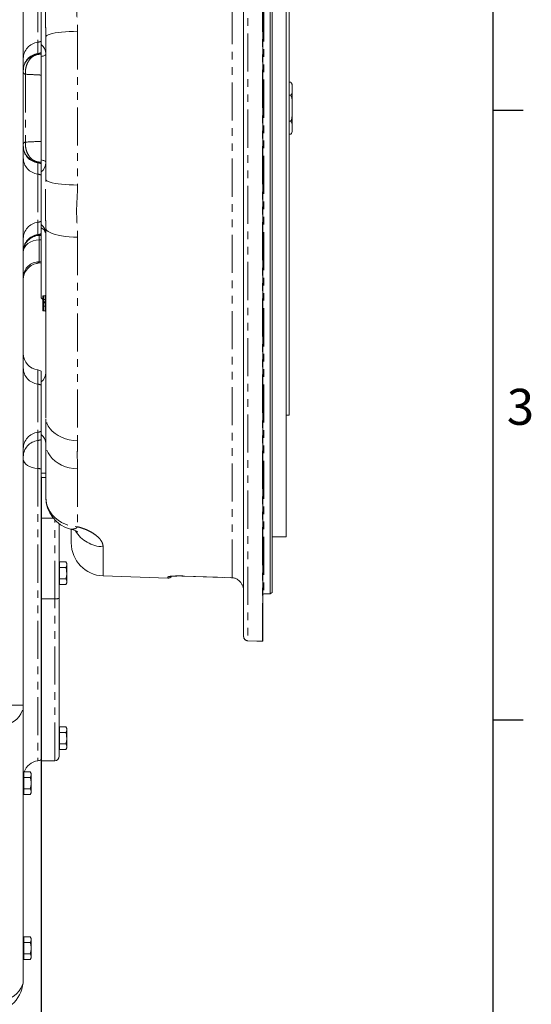
# Model space of a CAD drawing. Units: millimetres. Extents: x 11 to 1180, y 5 to 832.
# Drawn here: x 1094 to 1179, y 166 to 330 of the extents above; entities that cross this region are included whole.
import ezdxf

# ---------------------------------------------------------------- set-up
doc = ezdxf.new("R2010")
doc.units = ezdxf.units.MM
doc.linetypes.add('PHANTOM', pattern=[12.7, 6.35, -1.27, 1.27, -1.27, 1.27, -1.27])
doc.layers.add('SLD-0', color=7, linetype='Continuous')
doc.styles.add('SLDTEXTSTYLE0', font='TXT', dxfattribs={"width": 0.605})
doc.dimstyles.new('SLDDIMSTYLE1', dxfattribs={"dimtxt": 3, "dimasz": 3, "dimexe": 0, "dimexo": 0.0625, "dimgap": 0.75, "dimtad": 0, "dimdec": 1, "dimlfac": 4, "dimrnd": 1e-09, "dimzin": 4, "dimdsep": 46, "dimtxsty": 'SLDTEXTSTYLE0', "dimsah": 1, "dimcen": 0.09, "dimadec": 0, "dimazin": 0, "dimtfac": 1, "dimtdec": 3, "dimtofl": 0, "dimtmove": 0, "dimatfit": 3, "dimfxl": 0, "dimfrac": 2, "dimtolj": 1, "dimtzin": 12, "dimarcsym": 0})
doc.dimstyles.new('SLDDIMSTYLE2', dxfattribs={"dimtxt": 3, "dimasz": 3, "dimexe": 0, "dimexo": 0.0625, "dimgap": 0.75, "dimtad": 0, "dimlfac": 4, "dimrnd": 1e-09, "dimzin": 12, "dimdsep": 46, "dimtxsty": 'SLDTEXTSTYLE0', "dimsah": 1, "dimcen": 0.09, "dimadec": 0, "dimazin": 0, "dimtfac": 1, "dimtdec": 3, "dimtofl": 0, "dimtmove": 0, "dimatfit": 3, "dimfxl": 0, "dimfrac": 2, "dimtolj": 1, "dimtzin": 12, "dimarcsym": 0})

# ---------------------------------------------------------------- blocks, each defined once
blk = doc.blocks.new('*D147')
at = {"layer": 'SLD-0'}
for p, q in [((1097.61, 253.71), (1097.61, 133.11)), ((945.16, 192.73), (945.16, 133.11)), ((945.16, 136.28), (1013.5, 136.28)), ((1097.61, 136.28), (1029.27, 136.28))]:
    blk.add_line(p, q, dxfattribs=at)
for points in [[(945.16, 136.28), (948.16, 135.82), (948.16, 136.74)], [(1097.61, 136.28), (1094.61, 136.74), (1094.61, 135.82)]]:
    blk.add_solid(points, dxfattribs=at)
at = {"layer": 'SLD-0', "insert": (1015.08, 137.85), "char_height": 3, "attachment_point": 1, "style": 'SLDTEXTSTYLE0'}
blk.add_mtext('609.82', dxfattribs=at)
blk = doc.blocks.new('*D148')
at = {"layer": 'SLD-0'}
for p, q in [((906.9, 296.48), (906.9, 476.17)), ((1096.91, 362.78), (1096.91, 476.17)), ((906.9, 472.99), (995.17, 472.99)), ((1096.91, 472.99), (1008.65, 472.99))]:
    blk.add_line(p, q, dxfattribs=at)
for points in [[(906.9, 472.99), (909.9, 472.53), (909.9, 473.46)], [(1096.91, 472.99), (1093.91, 473.46), (1093.91, 472.53)]]:
    blk.add_solid(points, dxfattribs=at)
at = {"layer": 'SLD-0', "insert": (996.76, 474.56), "char_height": 3, "attachment_point": 1, "style": 'SLDTEXTSTYLE0'}
blk.add_mtext('760.0', dxfattribs=at)

msp = doc.modelspace()

# ---------------------------------------------------------------- linework, layer by layer
at = {"color": 8, "linetype": 'PHANTOM', "lineweight": 0}
for p, q in [((1132.0851, 403.7914), (1132.0851, 226.3558)), ((1134.5101, 226.2703), (1134.5101, 403.8787)), ((1134.7362, 396.0783), (1134.7362, 234.1696)), ((1129.431, 236.8723), (1129.431, 393.8225)), ((1097.0377, 334.1364), (1097.0377, 326.1116)), ((1103.6693, 327.9333), (1103.6693, 302.3146)), ((1097.0377, 326.1116), (1097.0377, 324.2178)), ((1097.2653, 324.1563), (1097.2653, 324.1124)), ((1097.2653, 324.1124), (1097.6112, 324.1032)), ((1094.9797, 320.7776), (1094.9797, 309.4703)), ((1097.0377, 306.0302), (1097.0377, 304.1364)), ((1097.6112, 306.1448), (1097.2653, 306.1355)), ((1097.2653, 306.1355), (1097.2653, 306.0916)), ((1097.2653, 306.0916), (1097.6112, 306.1041)), ((1097.0377, 304.1364), (1097.0377, 296.1116)), ((1097.0377, 296.1116), (1097.0377, 294.0426)), ((1097.6112, 293.9442), (1097.2653, 293.9639)), ((1097.2653, 293.9639), (1097.2653, 293.9033)), ((1097.2653, 293.9033), (1097.6112, 293.9152)), ((1097.6112, 293.1987), (1097.2653, 293.187)), ((1097.2653, 293.187), (1097.2653, 289.504)), ((1103.6693, 293.6297), (1103.6693, 259.7029)), ((1097.2653, 289.504), (1097.6112, 289.5498)), ((1097.9862, 282.8596), (1098.2362, 282.8596)), ((1097.9862, 282.8596), (1097.9862, 282.6625)), ((1098.2362, 282.6625), (1097.9862, 282.6625)), ((1098.2362, 282.6625), (1098.2362, 282.8596)), ((1097.0377, 271.4984), (1097.0377, 269.1364)), ((1097.0377, 269.1364), (1097.0377, 261.1116)), ((1097.0377, 261.1116), (1097.0377, 259.7379)), ((1097.0377, 259.7379), (1097.0377, 255.0872)), ((1097.0377, 255.0872), (1097.0377, 206.3591)), ((1103.6693, 255.0079), (1103.6693, 245.3665)), ((1098.3612, 253.5679), (1097.6112, 253.5679)), ((1097.6112, 246.8075), (1099.6083, 246.8075)), ((1099.8612, 233.3529), (1099.8612, 246.5201)), ((1107.9193, 242.038), (1107.9193, 237.1767)), ((1121.472, 237.1467), (1121.4721, 237.151)), ((1129.335, 236.8716), (1129.3351, 236.8758)), ((1129.3351, 236.8758), (1129.431, 236.8723)), ((1099.8612, 233.3529), (1097.6112, 233.3529)), ((1099.8612, 206.374), (1099.8612, 233.3529)), ((1089.3032, 215.6449), (1094.6112, 215.6449))]:
    msp.add_line(p, q, dxfattribs=at)
at = {"color": 7, "linetype": 'Continuous', "lineweight": 15}
for p, q in [((1134.5362, 226.2699), (1134.5362, 403.8792)), ((1131.3612, 227.1052), (1131.3612, 403.0429)), ((1135.7612, 234.1696), (1135.7612, 396.0783)), ((1136.1362, 395.8618), (1136.1362, 234.3861)), ((1138.4612, 386.5552), (1138.4612, 243.6927)), ((1138.9612, 366.2609), (1138.9612, 263.987)), ((1094.6112, 347.124), (1094.6112, 215.6449)), ((1097.6112, 326.302), (1097.6112, 333.946)), ((1098.3612, 327.0283), (1098.3598, 327.1507)), ((1098.3612, 303.2196), (1098.3612, 327.0283)), ((1097.6112, 324.434), (1097.6112, 326.302)), ((1097.6112, 323.7284), (1097.6112, 324.4082)), ((1097.6112, 306.5195), (1097.6112, 323.7284)), ((1139.2211, 319.4541), (1138.9612, 319.4541)), ((1139.4711, 318.874), (1139.4711, 318.3716)), ((1139.4711, 315.124), (1139.4711, 318.3716)), ((1139.2211, 317.289), (1138.9612, 317.289)), ((1139.4711, 315.124), (1139.4711, 311.8764)), ((1139.2211, 312.9589), (1138.9612, 312.9589)), ((1139.4711, 311.8764), (1139.4711, 311.374)), ((1139.2211, 310.7938), (1138.9612, 310.7938)), ((1097.6112, 305.8397), (1097.6112, 306.5195)), ((1097.6112, 303.946), (1097.6112, 305.8139)), ((1097.6112, 296.302), (1097.6112, 303.946)), ((1098.3599, 303.0586), (1098.3612, 303.2196)), ((1097.6112, 294.233), (1097.6112, 296.302)), ((1097.6112, 294.1516), (1097.6112, 294.233)), ((1097.6112, 283.4987), (1097.6112, 294.2089)), ((1098.3612, 295.1483), (1098.3595, 295.2664)), ((1098.3612, 263.6185), (1098.3612, 295.1483)), ((1094.6112, 289.5407), (1094.6112, 289.5407)), ((1094.6112, 289.5407), (1094.6112, 289.5407)), ((1097.8612, 282.5566), (1097.8612, 282.9507)), ((1097.9862, 283.874), (1098.2362, 283.874)), ((1097.9862, 283.2385), (1098.2362, 283.2385)), ((1097.9862, 282.1262), (1098.2362, 282.1262)), ((1097.9862, 281.3419), (1098.2362, 281.3419)), ((1097.6112, 268.946), (1097.6112, 271.3078)), ((1097.6112, 261.302), (1097.6112, 268.946)), ((1098.3609, 263.5149), (1098.3612, 263.6185)), ((1138.4612, 263.987), (1138.9612, 263.987)), ((1097.6112, 259.9284), (1097.6112, 261.302)), ((1097.6112, 254.9808), (1097.6112, 259.9284)), ((1098.3612, 259.2552), (1098.3605, 259.3144)), ((1098.3612, 250.295), (1098.3612, 259.2552)), ((1097.6112, 236.0536), (1097.6112, 254.9808)), ((1098.3612, 254.3218), (1097.6112, 254.3218)), ((1100.6112, 245.8579), (1100.6112, 233.4554)), ((1102.6112, 242.6734), (1102.6112, 244.8955)), ((1136.1362, 243.6927), (1138.4612, 243.6927)), ((1100.6362, 239.1865), (1100.6112, 239.1865)), ((1100.6362, 239.5004), (1100.6362, 238.5622)), ((1101.7112, 239.5004), (1100.6362, 239.5004)), ((1100.6362, 236.6858), (1100.6362, 238.5622)), ((1101.7112, 238.5622), (1100.6362, 238.5622)), ((1101.8612, 239.2406), (1101.7112, 239.5004)), ((1101.8612, 237.624), (1101.8612, 239.2406)), ((1101.7112, 236.6858), (1100.6362, 236.6858)), ((1100.6362, 235.7476), (1100.6362, 236.6858)), ((1101.8612, 236.0074), (1101.8612, 237.624)), ((1107.9193, 237.1767), (1118.7116, 236.7998)), ((1129.4282, 236.8682), (1129.431, 236.8723)), ((1097.6112, 233.3529), (1097.6112, 236.0536)), ((1100.6112, 236.0615), (1100.6362, 236.0615)), ((1101.7112, 235.7476), (1100.6362, 235.7476)), ((1101.7112, 235.7476), (1101.8612, 236.0074)), ((1097.6112, 233.3529), (1097.6112, 206.374)), ((1100.6112, 233.4554), (1100.6112, 207.124)), ((1134.7362, 234.1696), (1135.7612, 234.1696)), ((1135.7612, 234.1696), (1136.1362, 234.3861)), ((1094.6112, 215.6449), (1094.6112, 169.917)), ((1100.6362, 211.6865), (1100.6112, 211.6865)), ((1100.6362, 212.0004), (1100.6362, 211.0622)), ((1101.7112, 212.0004), (1100.6362, 212.0004)), ((1101.8612, 211.7406), (1101.7112, 212.0004)), ((1101.8612, 210.124), (1101.8612, 211.7406)), ((1101.7112, 211.0622), (1100.6362, 211.0622)), ((1100.6362, 209.1858), (1100.6362, 211.0622)), ((1101.8612, 208.5074), (1101.8612, 210.124)), ((1100.6112, 208.5615), (1100.6362, 208.5615)), ((1101.7112, 209.1858), (1100.6362, 209.1858)), ((1100.6362, 208.2476), (1100.6362, 209.1858)), ((1101.7112, 208.2476), (1101.8612, 208.5074)), ((1101.7112, 208.2476), (1100.6362, 208.2476)), ((1097.6112, 206.374), (1099.8612, 206.374)), ((1094.7037, 204.1865), (1094.6112, 204.1865)), ((1094.6685, 204.1865), (1094.7037, 204.3355)), ((1094.7037, 204.5004), (1094.7037, 203.5622)), ((1095.7787, 204.5004), (1094.7037, 204.5004)), ((1095.7787, 203.5622), (1094.7037, 203.5622)), ((1094.7037, 201.6858), (1094.7037, 203.5622)), ((1095.9287, 204.2406), (1095.7787, 204.5004)), ((1095.9287, 202.624), (1095.9287, 204.2406)), ((1095.9287, 201.0074), (1095.9287, 202.624)), ((1094.6112, 201.0615), (1094.7037, 201.0615)), ((1094.7037, 200.7476), (1094.7037, 201.6858)), ((1095.7787, 201.6858), (1094.7037, 201.6858)), ((1095.7787, 200.7476), (1094.7037, 200.7476)), ((1095.7787, 200.7476), (1095.9287, 201.0074)), ((1094.7037, 176.6865), (1094.6112, 176.6865)), ((1094.7037, 177.0004), (1094.7037, 176.0622)), ((1095.7787, 177.0004), (1094.7037, 177.0004)), ((1095.7787, 176.0622), (1094.7037, 176.0622)), ((1094.7037, 174.1858), (1094.7037, 176.0622)), ((1095.9287, 176.7406), (1095.7787, 177.0004)), ((1095.9287, 175.124), (1095.9287, 176.7406)), ((1094.7037, 173.2476), (1094.7037, 174.1858)), ((1095.7787, 174.1858), (1094.7037, 174.1858)), ((1095.9287, 173.5074), (1095.9287, 175.124)), ((1094.6112, 173.5615), (1094.7037, 173.5615)), ((1095.7787, 173.2476), (1094.7037, 173.2476)), ((1095.7787, 173.2476), (1095.9287, 173.5074))]:
    msp.add_line(p, q, dxfattribs=at)
at = {"color": 8, "linetype": 'PHANTOM', "lineweight": 0, "flags": 128}
for points in [[(1098.3612, 327.0283), (1098.4062, 327.1439), (1098.5405, 327.2576), (1098.7617, 327.3676), (1099.0664, 327.472), (1099.4496, 327.5691), (1099.9049, 327.6574), (1100.4249, 327.7354), (1101.0012, 327.8018), (1101.6242, 327.8556), (1102.2838, 327.8958), (1102.9693, 327.9219), (1103.6693, 327.9333)], [(1097.6112, 323.7284), (1097.7779, 323.7691), (1097.9267, 323.8146), (1098.056, 323.8643), (1098.164, 323.9176), (1098.2495, 323.9739), (1098.3113, 324.0324), (1098.3487, 324.0924), (1098.3612, 324.1532)], [(1097.6112, 306.5195), (1097.7779, 306.4789), (1097.9267, 306.4334), (1098.056, 306.3837), (1098.164, 306.3304), (1098.2495, 306.2741), (1098.3113, 306.2156), (1098.3487, 306.1555), (1098.3612, 306.0947)], [(1098.3612, 303.2196), (1098.4062, 303.104), (1098.5405, 302.9903), (1098.7617, 302.8804), (1099.0664, 302.776), (1099.4496, 302.6789), (1099.9049, 302.5906), (1100.4249, 302.5126), (1101.0012, 302.4461), (1101.6242, 302.3923), (1102.2838, 302.3521), (1102.9693, 302.326), (1103.6693, 302.3146)], [(1098.3612, 295.1483), (1098.4062, 294.9543), (1098.5405, 294.7636), (1098.7617, 294.5791), (1099.0664, 294.4039), (1099.4496, 294.2409), (1099.9049, 294.0927), (1100.4249, 293.9619), (1101.0012, 293.8504), (1101.6242, 293.7601), (1102.2838, 293.6926), (1102.9693, 293.6489), (1103.6693, 293.6297)], [(1094.6112, 291.097), (1094.6618, 291.496), (1094.8115, 291.8804), (1095.0549, 292.236), (1095.3831, 292.5497), (1095.7839, 292.8101), (1096.2427, 293.0075), (1096.7426, 293.1347), (1097.2653, 293.187)], [(1103.6693, 259.7029), (1102.9693, 259.7523), (1102.2838, 259.8651), (1101.6242, 260.0392), (1101.0012, 260.2719), (1100.4249, 260.5593), (1099.9049, 260.8968), (1099.4496, 261.2788), (1099.0664, 261.6991), (1098.7617, 262.1508), (1098.5405, 262.6265), (1098.4062, 263.1184), (1098.3612, 263.6185)], [(1103.6693, 255.0079), (1102.9693, 255.0616), (1102.2838, 255.1839), (1101.6242, 255.3728), (1101.0012, 255.6252), (1100.4249, 255.9369), (1099.9049, 256.303), (1099.4496, 256.7174), (1099.0664, 257.1733), (1098.7617, 257.6632), (1098.5405, 258.1792), (1098.4062, 258.7128), (1098.3612, 259.2552)], [(1094.6112, 256.6126), (1094.6565, 256.3352), (1094.7907, 256.0669), (1095.0094, 255.8165), (1095.3055, 255.5924), (1095.6692, 255.4018), (1096.0886, 255.251), (1096.5498, 255.145), (1097.0377, 255.0872)], [(1098.3612, 250.295), (1098.4062, 249.6655), (1098.5405, 249.0464), (1098.7617, 248.4476), (1099.0664, 247.8791), (1099.4496, 247.3501), (1099.9049, 246.8693), (1100.4249, 246.4445), (1101.0012, 246.0827), (1101.6242, 245.7898), (1102.2838, 245.5706), (1102.9693, 245.4288), (1103.6693, 245.3665)], [(1121.4721, 237.151), (1122.9711, 237.0985), (1129.3351, 236.8758)], [(1089.3032, 211.7581), (1090.0032, 211.8072), (1090.6887, 211.9191), (1091.3483, 212.092), (1091.9713, 212.323), (1092.5476, 212.6083), (1093.0676, 212.9433), (1093.5229, 213.3224), (1093.9061, 213.7396), (1094.2108, 214.188), (1094.432, 214.6602), (1094.5663, 215.1484), (1094.6112, 215.6449)], [(1089.3032, 166.0303), (1090.0032, 166.0794), (1090.6887, 166.1913), (1091.3483, 166.3642), (1091.9713, 166.5951), (1092.5476, 166.8804), (1093.0676, 167.2154), (1093.5229, 167.5946), (1093.9061, 168.0118), (1094.2108, 168.4601), (1094.432, 168.9323), (1094.5663, 169.4206), (1094.6112, 169.917)]]:
    msp.add_lwpolyline(points, dxfattribs=at)
at = {"color": 7, "linetype": 'Continuous', "lineweight": 15, "flags": 128}
for points in [[(1097.6112, 283.4987), (1097.7779, 283.3493), (1097.8674, 283.2534)], [(1121.472, 237.1467), (1126.9761, 236.9541), (1129.335, 236.8716)], [(1132.0851, 226.3558), (1133.584, 226.303), (1134.5101, 226.2703)]]:
    msp.add_lwpolyline(points, dxfattribs=at)
at = {"color": 8, "linetype": 'PHANTOM', "lineweight": 0}
for centre, radius, start, end in [((1097.3602, 323.3816), 2.7489, 96.736386, 179.985268), ((1096.8613, 327.6018), 1.5006, 276.751498, 299.983941), ((1097.3602, 321.4878), 2.7489, 96.736386, 179.985268), ((1097.3603, 321.4089), 2.7491, 91.981754, 179.983354), ((1097.3603, 321.365), 2.7491, 91.981754, 179.983354), ((1096.8613, 325.708), 1.5006, 276.751498, 299.983941), ((1095.0542, 321.2426), 0.4709, 199.838679, 260.890665), ((1095.0542, 309.0053), 0.4709, 99.109335, 160.161321), ((1097.3603, 308.8829), 2.7491, 180.016646, 268.018246), ((1097.3603, 308.8391), 2.7491, 180.016646, 268.018246), ((1097.3602, 308.7601), 2.7489, 180.014732, 263.263614), ((1097.3602, 306.8663), 2.7489, 180.014732, 263.263614), ((1096.8613, 304.54), 1.5006, 60.016059, 83.248502), ((1096.8613, 302.6462), 1.5006, 60.016059, 83.248502), ((1097.3602, 293.3816), 2.7489, 96.736386, 179.985268), ((1096.8613, 297.6018), 1.5006, 276.751498, 299.983941), ((1097.3602, 291.3126), 2.7489, 96.736386, 179.985268), ((1097.3603, 291.2164), 2.7491, 91.981754, 179.983354), ((1097.3603, 291.1559), 2.7491, 91.981754, 179.983354), ((1096.8613, 295.5328), 1.5006, 276.751498, 299.983941), ((1097.1827, 294.0459), 1.1845, 5.726629, 68.787242), ((1097.204, 286.9072), 2.5975, 88.64913, 176.56013), ((1097.9716, 282.9708), 0.1122, 190.325095, 277.505723), ((1097.9775, 282.5462), 0.1167, 85.682003, 174.905364), ((1098.2509, 282.7484), 0.1122, 10.325095, 97.505723), ((1098.245, 282.7789), 0.1167, 265.682003, 354.905364), ((1097.3602, 271.8663), 2.7489, 180.014732, 263.263614), ((1096.8613, 267.6462), 1.5006, 60.016059, 83.248502), ((1097.3602, 258.3816), 2.7489, 96.736386, 179.985268), ((1096.8613, 262.6018), 1.5006, 276.751498, 299.983941), ((1097.3602, 257.008), 2.7489, 96.736386, 179.985268), ((1096.8613, 261.2282), 1.5006, 276.751498, 299.983941), ((1096.8907, 252.6965), 2.3953, 72.493114, 86.481134), ((1102.7203, 246.2315), 1.2841, 259.92518, 317.648585), ((1108.0237, 247.5658), 5.5287, 211.400691, 268.917721), ((1118.7449, 237.7508), 0.7515, 267.990781, 296.055815), ((1100.0452, 234.8017), 1.4604, 262.762002, 292.803167), ((1132.1111, 227.1052), 0.7499, 180.00653, 268.00716), ((1134.5362, 227.0201), 0.7502, 268.00046, 270)]:
    msp.add_arc(centre, radius, start, end, dxfattribs=at)
at = {"color": 7, "linetype": 'Continuous', "lineweight": 15}
for centre, radius, start, end in [((1096.3612, 324.1875), 2, 0, 51.317813), ((1138.673, 318.874), 0.7981, 0, 27.461629), ((1138.673, 311.374), 0.7981, 313.508222, 0), ((1096.3612, 306.0605), 2, 308.682187, 0), ((1096.3612, 294.1875), 2, 0, 51.317813), ((1097.3612, 286.5541), 2.75, 100.708049, 179.999757), ((1097.3612, 286.5541), 2.75, 100.72481, 179.992756), ((1096.3612, 271.0605), 2, 308.682187, 0), ((1096.3612, 259.1875), 2, 0, 51.317813), ((1103.8612, 250.295), 5.5, 180, 255.725015), ((1108.1112, 242.6734), 5.5, 180, 268), ((1118.7378, 237.5494), 0.75, 268.153121, 323.587026), ((1134.7362, 233.9696), 0.2, 90, 180), ((1132.1112, 227.1052), 0.75, 180, 267.981818), ((1134.5362, 227.0197), 0.75, 267.982161, 270), ((1099.8612, 207.124), 0.75, 270, 0), ((1097.3612, 203.6282), 2.75, 96.756327, 161.50961), ((1096.8612, 207.8487), 1.5, 276.756327, 300), ((1089.1112, 169.917), 5.5, 272, 360)]:
    msp.add_arc(centre, radius, start, end, dxfattribs=at)
for centre, major_axis, start_param, end_param in [((1097.3612, 274.231), (0, 2.7517), 1.57079633, 3.0236725), ((1096.8612, 270.0079), (0, 1.5009), 5.75958653, 6.16526516)]:
    msp.add_ellipse(centre, major_axis=major_axis, ratio=0.99939083, start_param=start_param, end_param=end_param, dxfattribs=at)
at = {"color": 8, "linetype": 'PHANTOM', "lineweight": 0}
for points, knots in [([(1103.6693, 336.6183), (1103.6568, 336.1054), (1103.6319, 335.0791), (1103.5207, 333.5318), (1103.4861, 331.9716), (1103.5877, 330.1098), (1103.6383, 328.7586), (1103.6693, 327.9333)], [0, 0, 0, 0, 0.17921691, 0.35869192, 0.53792982, 0.71777903, 1, 1, 1, 1]), ([(1098.3598, 327.1507), (1098.3553, 327.6101), (1098.3482, 328.3264), (1098.3312, 329.338), (1098.3206, 330.2657), (1098.3152, 331.3218), (1098.3206, 332.4526), (1098.3353, 333.5133), (1098.3545, 334.3433), (1098.3584, 334.8031), (1098.3599, 334.9699)], [0, 0, 0, 0, 0.16941916, 0.2641854, 0.36000991, 0.49804911, 0.64020404, 0.77820839, 0.91952461, 1, 1, 1, 1]), ([(1097.2653, 324.1124), (1097.13, 324.0955), (1096.8594, 324.0617), (1096.4616, 323.9011), (1096.0472, 323.634), (1095.6755, 323.2571), (1095.3737, 322.7936), (1095.1633, 322.3208), (1095.0207, 321.7946), (1094.956, 321.274), (1094.9725, 320.9276), (1094.9797, 320.7776)], [0, 0, 0, 0, 0.10465593, 0.2093097, 0.31928201, 0.46098086, 0.57157555, 0.68216377, 0.78863314, 0.90848639, 1, 1, 1, 1]), ([(1097.0377, 324.2178), (1097.038, 324.2161), (1097.0402, 324.2046), (1097.0859, 324.1819), (1097.2052, 324.1649), (1097.2653, 324.1563)], [0, 0, 0, 0, 0.07635005, 0.53529583, 1, 1, 1, 1]), ([(1097.6112, 324.1438), (1097.5375, 324.1458), (1097.4088, 324.1493), (1097.3082, 324.1542), (1097.2653, 324.1563)], [0, 0, 0, 0, 0.57373964, 1, 1, 1, 1]), ([(1097.6112, 320.6422), (1097.4846, 320.6496), (1096.6116, 320.7008), (1095.7319, 320.7422), (1094.9797, 320.7776)], [0, 0, 0, 0, 0.14500992, 1, 1, 1, 1]), ([(1094.9797, 309.4703), (1094.9723, 309.3027), (1094.9577, 308.9728), (1095.0241, 308.436), (1095.1942, 307.8087), (1095.4893, 307.2407), (1095.8511, 306.8038), (1096.1412, 306.5542), (1096.4651, 306.35), (1096.8222, 306.1935), (1097.1176, 306.1548), (1097.2653, 306.1355)], [0, 0, 0, 0, 0.10220953, 0.20115819, 0.32873816, 0.50320532, 0.60742038, 0.71164066, 0.77140102, 0.88569887, 1, 1, 1, 1]), ([(1094.9797, 309.4703), (1095.7319, 309.5058), (1096.6117, 309.5472), (1097.4847, 309.5983), (1097.6112, 309.6057)], [0, 0, 0, 0, 0.85505788, 1, 1, 1, 1]), ([(1097.2653, 306.0916), (1097.2001, 306.0823), (1097.0689, 306.0637), (1097.0482, 306.0414), (1097.0377, 306.0302)], [0, 0, 0, 0, 0.496533, 1, 1, 1, 1]), ([(1098.3595, 295.2664), (1098.3551, 295.616), (1098.348, 296.1651), (1098.3312, 297.0227), (1098.3206, 297.8559), (1098.3152, 298.8695), (1098.3206, 300.0428), (1098.3353, 301.2348), (1098.3545, 302.2402), (1098.3585, 302.8398), (1098.3599, 303.0586)], [0, 0, 0, 0, 0.16661061, 0.26161325, 0.35767681, 0.49606036, 0.63856992, 0.77691854, 0.91858729, 1, 1, 1, 1]), ([(1103.6693, 302.3146), (1103.6568, 301.7899), (1103.6319, 300.7398), (1103.5207, 299.1763), (1103.4861, 297.6125), (1103.5877, 295.7604), (1103.6383, 294.4376), (1103.6693, 293.6297)], [0, 0, 0, 0, 0.17921691, 0.35869192, 0.53792982, 0.71777903, 1, 1, 1, 1]), ([(1097.0377, 294.0426), (1097.0377, 294.0421), (1097.0383, 294.0282), (1097.0753, 293.9997), (1097.2018, 293.9759), (1097.2653, 293.9639)], [0, 0, 0, 0, 0.01893231, 0.50728059, 1, 1, 1, 1]), ([(1097.2653, 293.9033), (1097.2624, 293.8619), (1097.2568, 293.7792), (1097.2624, 293.3844), (1097.2653, 293.187)], [0, 0, 0, 0, 0.4999989, 1, 1, 1, 1]), ([(1097.2653, 289.504), (1097.1694, 289.4081), (1097.0466, 289.2853), (1096.8857, 289.2714), (1096.8505, 289.2684)], [0, 0, 0, 0, 0.78081138, 1, 1, 1, 1]), ([(1097.9862, 283.874), (1097.9862, 283.8716), (1097.9862, 283.8654), (1097.9862, 283.8011), (1097.9862, 283.6855), (1097.9862, 283.5273), (1097.9862, 283.3657), (1097.9862, 283.2675), (1097.9862, 283.2385)], [0, 0, 0, 0, 0.14080391, 0.36898295, 0.52675255, 0.72230883, 0.91773313, 1, 1, 1, 1]), ([(1097.9862, 283.2385), (1097.9862, 283.1901), (1097.9862, 283.084), (1097.9862, 282.9527), (1097.9862, 282.8851), (1097.9862, 282.8596)], [0, 0, 0, 0, 0.34296835, 0.75174127, 1, 1, 1, 1]), ([(1097.9862, 282.6625), (1097.9862, 282.6244), (1097.9862, 282.5485), (1097.9862, 282.3808), (1097.9862, 282.235), (1097.9862, 282.149), (1097.9862, 282.1262)], [0, 0, 0, 0, 0.295813531, 0.588209485, 0.890511615, 1, 1, 1, 1]), ([(1098.2362, 283.2385), (1098.2362, 283.2833), (1098.2362, 283.3946), (1098.2362, 283.552), (1098.2362, 283.719), (1098.2362, 283.8359), (1098.2362, 283.8708), (1098.2362, 283.8736), (1098.2362, 283.874)], [0, 0, 0, 0, 0.12662946, 0.31477137, 0.4739974, 0.72818802, 0.96211379, 1, 1, 1, 1]), ([(1098.2362, 282.8596), (1098.2362, 282.9028), (1098.2362, 282.9893), (1098.2362, 283.1279), (1098.2362, 283.2116), (1098.2362, 283.2385)], [0, 0, 0, 0, 0.40457368, 0.8090564, 1, 1, 1, 1]), ([(1098.2362, 282.1262), (1098.2362, 282.1508), (1098.2362, 282.2422), (1098.2362, 282.3946), (1098.2362, 282.5577), (1098.2362, 282.6291), (1098.2362, 282.6625)], [0, 0, 0, 0, 0.1178372, 0.43786545, 0.73685662, 1, 1, 1, 1]), ([(1097.9862, 282.1262), (1097.9862, 282.0938), (1097.9862, 281.974), (1097.9862, 281.7711), (1097.9862, 281.5786), (1097.9862, 281.4315), (1097.9862, 281.3524), (1097.9862, 281.345), (1097.9862, 281.3419)], [0, 0, 0, 0, 0.07661221, 0.28371344, 0.48814984, 0.63866345, 0.8482229, 1, 1, 1, 1]), ([(1098.2362, 281.3419), (1098.2362, 281.3434), (1098.2362, 281.3477), (1098.2362, 281.4096), (1098.2362, 281.5203), (1098.2362, 281.664), (1098.2362, 281.8441), (1098.2362, 282.0355), (1098.2362, 282.1262)], [0, 0, 0, 0, 0.10518371, 0.31235772, 0.51211096, 0.54967015, 0.7865437, 1, 1, 1, 1]), ([(1098.3605, 259.3144), (1098.3587, 259.4561), (1098.3548, 259.7623), (1098.3457, 260.4891), (1098.3469, 261.435), (1098.354, 262.335), (1098.3595, 262.9929), (1098.3602, 263.2598), (1098.3604, 263.3484)], [0, 0, 0, 0, 0.19594896, 0.42357687, 0.63767676, 0.85924108, 0.95324791, 1, 1, 1, 1]), ([(1103.6693, 259.7029), (1103.6603, 259.2957), (1103.6424, 258.4812), (1103.6007, 257.2959), (1103.6423, 256.1327), (1103.6603, 255.3829), (1103.6693, 255.0079)], [0, 0, 0, 0, 0.249691254, 0.499503191, 0.749684938, 1, 1, 1, 1]), ([(1103.6693, 245.3665), (1103.8829, 245.3047), (1104.4504, 245.1405), (1105.2731, 244.815), (1106.1064, 244.3875), (1106.7925, 243.9165), (1107.3424, 243.4041), (1107.7174, 242.8753), (1107.8963, 242.4122), (1107.913, 242.1408), (1107.9193, 242.038)], [0, 0, 0, 0, 0.07750606, 0.20594564, 0.33445831, 0.47104308, 0.60770879, 0.75799384, 0.90836118, 1, 1, 1, 1]), ([(1118.7121, 236.8132), (1118.712, 236.8118), (1118.7119, 236.8078), (1118.7159, 236.9235), (1118.7185, 236.9998)], [0, 0, 0, 0, 0.339991336, 1, 1, 1, 1]), ([(1118.7185, 236.9998), (1118.7497, 237.0222), (1118.8121, 237.0668), (1119.2884, 237.1253), (1119.9886, 237.1628), (1120.7622, 237.1708), (1121.2716, 237.1566), (1121.4721, 237.151)], [0, 0, 0, 0, 0.21604078, 0.43164592, 0.64669878, 0.86094396, 1, 1, 1, 1])]:
    msp.add_open_spline(points, degree=3, knots=knots, dxfattribs=at)
at = {"color": 7, "linetype": 'Continuous', "lineweight": 15}
for points, knots in [([(1139.4711, 318.3716), (1139.4718, 318.4833), (1139.473, 318.6857), (1139.4543, 318.9787), (1139.4009, 319.2344), (1139.2762, 319.3867), (1139.2211, 319.4541)], [0, 0, 0, 0, 0.30492684, 0.55243049, 0.80200051, 1, 1, 1, 1]), ([(1139.2211, 317.289), (1139.2879, 317.3778), (1139.4505, 317.5937), (1139.4694, 317.9644), (1139.4705, 318.2353), (1139.4711, 318.3716)], [0, 0, 0, 0, 0.25775922, 0.62681147, 1, 1, 1, 1]), ([(1139.4711, 315.124), (1139.4719, 315.39), (1139.4737, 315.9229), (1139.4385, 316.6306), (1139.322, 317.0892), (1139.2322, 317.2671), (1139.2211, 317.289)], [0, 0, 0, 0, 0.36332947, 0.72785619, 0.96643404, 1, 1, 1, 1]), ([(1139.2211, 312.9589), (1139.2426, 313.0036), (1139.3652, 313.2582), (1139.4852, 313.9938), (1139.4767, 314.6749), (1139.4711, 315.124)], [0, 0, 0, 0, 0.06774085, 0.385455, 1, 1, 1, 1]), ([(1139.4711, 311.8764), (1139.4718, 311.9881), (1139.473, 312.1905), (1139.4543, 312.4835), (1139.4009, 312.7392), (1139.2762, 312.8915), (1139.2211, 312.9589)], [0, 0, 0, 0, 0.30492684, 0.55243049, 0.80200051, 1, 1, 1, 1]), ([(1139.2211, 310.7938), (1139.2879, 310.8826), (1139.4505, 311.0985), (1139.4694, 311.4692), (1139.4705, 311.7402), (1139.4711, 311.8764)], [0, 0, 0, 0, 0.25775922, 0.62681147, 1, 1, 1, 1]), ([(1096.8512, 289.2544), (1096.8787, 289.2602), (1097.1153, 289.3096), (1097.3729, 289.3505), (1097.6055, 289.3738), (1097.6133, 289.3746)], [0, 0, 0, 0, 0.11266037, 0.97003711, 1, 1, 1, 1]), ([(1098.2362, 283.874), (1098.2503, 283.8754), (1098.2784, 283.8781), (1098.3158, 283.8997), (1098.3443, 283.9314), (1098.358, 283.965), (1098.3611, 283.9881), (1098.3612, 283.9973), (1098.3612, 283.999)], [0, 0, 0, 0, 0.21458345, 0.42916586, 0.64377821, 0.85845356, 0.97434402, 1, 1, 1, 1]), ([(1097.9862, 283.874), (1097.9722, 283.8726), (1097.9441, 283.8698), (1097.9067, 283.8483), (1097.8782, 283.8166), (1097.8645, 283.783), (1097.8614, 283.7598), (1097.8613, 283.7506), (1097.8612, 283.7489)], [0, 0, 0, 0, 0.214583383, 0.429165731, 0.643777997, 0.85845321, 0.974389996, 1, 1, 1, 1]), ([(1097.8612, 283.2386), (1097.8612, 283.2621), (1097.8612, 283.3401), (1097.8612, 283.4681), (1097.8612, 283.5944), (1097.8612, 283.6881), (1097.8612, 283.742), (1097.8612, 283.747), (1097.8612, 283.7489)], [0, 0, 0, 0, 0.081292508, 0.270452571, 0.460177839, 0.616894058, 0.851919643, 1, 1, 1, 1]), ([(1097.9862, 283.2385), (1097.9722, 283.2385), (1097.9441, 283.2385), (1097.9067, 283.2385), (1097.8783, 283.2385), (1097.8644, 283.2386), (1097.8614, 283.2386), (1097.8613, 283.2386), (1097.8612, 283.2386)], [0, 0, 0, 0, 0.214455012, 0.428907335, 0.643437376, 0.858131031, 0.979887544, 1, 1, 1, 1]), ([(1097.8612, 282.9507), (1097.8612, 282.97), (1097.8612, 283.0211), (1097.8612, 283.1209), (1097.8612, 283.2017), (1097.8612, 283.2386)], [0, 0, 0, 0, 0.24664628, 0.65522515, 1, 1, 1, 1]), ([(1097.8612, 282.1264), (1097.8612, 282.1459), (1097.8612, 282.2166), (1097.8612, 282.3345), (1097.8612, 282.4674), (1097.8612, 282.5268), (1097.8612, 282.5566)], [0, 0, 0, 0, 0.11689272, 0.42410847, 0.71192088, 1, 1, 1, 1]), ([(1098.2362, 283.2385), (1098.2503, 283.2385), (1098.2784, 283.2385), (1098.3158, 283.2384), (1098.3442, 283.2384), (1098.3581, 283.2383), (1098.3611, 283.2383), (1098.3612, 283.2383), (1098.3612, 283.2383)], [0, 0, 0, 0, 0.21445557, 0.42890844, 0.64343916, 0.85813381, 0.9798014, 1, 1, 1, 1]), ([(1097.8612, 281.4669), (1097.8612, 281.4695), (1097.8612, 281.4756), (1097.8612, 281.5425), (1097.8612, 281.6666), (1097.8612, 281.8273), (1097.8612, 281.9979), (1097.8612, 282.0986), (1097.8612, 282.1264)], [0, 0, 0, 0, 0.1564992, 0.36564147, 0.51502491, 0.71814593, 0.92201843, 1, 1, 1, 1]), ([(1097.9862, 282.1262), (1097.9722, 282.1262), (1097.9441, 282.1262), (1097.9067, 282.1262), (1097.8782, 282.1263), (1097.8646, 282.1264), (1097.8614, 282.1264), (1097.8613, 282.1264), (1097.8612, 282.1264)], [0, 0, 0, 0, 0.2146072, 0.429213689, 0.643840767, 0.858511159, 0.971881546, 1, 1, 1, 1]), ([(1097.9862, 281.3419), (1097.9722, 281.3433), (1097.9441, 281.3461), (1097.9067, 281.3676), (1097.8782, 281.3993), (1097.8646, 281.4328), (1097.8614, 281.4559), (1097.8613, 281.4651), (1097.8612, 281.4669)], [0, 0, 0, 0, 0.21460709, 0.42921347, 0.64384048, 0.85851092, 0.9718831, 1, 1, 1, 1]), ([(1098.3612, 282.1259), (1098.3612, 282.1259), (1098.3611, 282.1259), (1098.3579, 282.126), (1098.3443, 282.1261), (1098.3158, 282.1261), (1098.2784, 282.1262), (1098.2503, 282.1262), (1098.2362, 282.1262)], [0, 0, 0, 0, 0.02817016, 0.14148865, 0.35615913, 0.57078625, 0.78539277, 1, 1, 1, 1]), ([(1098.3612, 281.2169), (1098.3612, 281.2187), (1098.3611, 281.228), (1098.3579, 281.2511), (1098.3443, 281.2845), (1098.3158, 281.3162), (1098.2784, 281.3378), (1098.2503, 281.3405), (1098.2362, 281.3419)], [0, 0, 0, 0, 0.02815378, 0.14148894, 0.35615944, 0.57078649, 0.78539289, 1, 1, 1, 1]), ([(1102.4939, 244.9618), (1102.532, 244.9526), (1102.706, 244.9103), (1102.968, 244.825), (1103.2683, 244.7146), (1103.4907, 244.6149), (1103.6352, 244.54), (1103.7101, 244.494), (1103.7121, 244.4925), (1103.7129, 244.4918)], [0, 0, 0, 0, 0.04864285, 0.22186612, 0.3994175, 0.57873285, 0.73688819, 0.88965928, 1, 1, 1, 1]), ([(1101.7112, 239.5004), (1101.7528, 239.419), (1101.8369, 239.2545), (1101.8836, 238.9352), (1101.778, 238.7066), (1101.7112, 238.5622)], [0, 0, 0, 0, 0.264862328, 0.535467961, 1, 1, 1, 1]), ([(1101.7112, 236.6858), (1101.7328, 236.7647), (1101.796, 236.9966), (1101.8597, 237.3954), (1101.8612, 237.9519), (1101.7668, 238.3361), (1101.7112, 238.5622)], [0, 0, 0, 0, 0.12899463, 0.37873899, 0.63458258, 1, 1, 1, 1]), ([(1101.7112, 235.7476), (1101.7528, 235.829), (1101.8369, 235.9935), (1101.8836, 236.3128), (1101.778, 236.5414), (1101.7112, 236.6858)], [0, 0, 0, 0, 0.26486233, 0.53546796, 1, 1, 1, 1]), ([(1119.0326, 237.0734), (1119.0324, 237.0733), (1119.0244, 237.0707), (1119.0583, 237.0799), (1119.1416, 237.0926), (1119.304, 237.1121), (1119.54, 237.1312), (1119.8502, 237.1479), (1120.2174, 237.1591), (1120.6286, 237.1629), (1121.0521, 237.1595), (1121.3375, 237.1506), (1121.4721, 237.1463)], [0, 0, 0, 0, 0.002349518, 0.069195288, 0.154939771, 0.256805891, 0.373668437, 0.497666294, 0.624992825, 0.75386439, 0.883878997, 1, 1, 1, 1]), ([(1129.335, 236.8715), (1129.3568, 236.8708), (1129.3879, 236.8698), (1129.4189, 236.8684), (1129.428, 236.868)], [0, 0, 0, 0, 0.70252053, 1, 1, 1, 1]), ([(1129.431, 236.8723), (1129.5782, 236.8559), (1129.759, 236.8358), (1130.0896, 236.7262), (1130.3812, 236.5705), (1130.679, 236.3189), (1130.932, 236.0249), (1131.1438, 235.6646), (1131.3163, 235.1839), (1131.3612, 234.8325), (1131.3612, 234.6258), (1131.3612, 234.6247)], [0, 0, 0, 0, 0.10185494, 0.12511587, 0.25604667, 0.35880586, 0.46418059, 0.61741579, 0.77382598, 0.99879068, 1, 1, 1, 1]), ([(1101.7112, 212.0004), (1101.7528, 211.919), (1101.8369, 211.7545), (1101.8836, 211.4352), (1101.778, 211.2066), (1101.7112, 211.0622)], [0, 0, 0, 0, 0.264862328, 0.535467961, 1, 1, 1, 1]), ([(1101.7112, 209.1858), (1101.7328, 209.2647), (1101.796, 209.4966), (1101.8597, 209.8954), (1101.8612, 210.4519), (1101.7668, 210.8361), (1101.7112, 211.0622)], [0, 0, 0, 0, 0.12899463, 0.37873899, 0.63458258, 1, 1, 1, 1]), ([(1101.7112, 208.2476), (1101.7528, 208.329), (1101.8369, 208.4935), (1101.8836, 208.8128), (1101.778, 209.0414), (1101.7112, 209.1858)], [0, 0, 0, 0, 0.26486233, 0.53546796, 1, 1, 1, 1]), ([(1095.7787, 204.5004), (1095.8203, 204.419), (1095.9044, 204.2545), (1095.9511, 203.9352), (1095.8455, 203.7066), (1095.7787, 203.5622)], [0, 0, 0, 0, 0.26486233, 0.53546796, 1, 1, 1, 1]), ([(1095.7787, 201.6858), (1095.8003, 201.7647), (1095.8635, 201.9966), (1095.9272, 202.3954), (1095.9287, 202.9519), (1095.8343, 203.3361), (1095.7787, 203.5622)], [0, 0, 0, 0, 0.128994632, 0.378738991, 0.63458258, 1, 1, 1, 1]), ([(1095.7787, 200.7476), (1095.8203, 200.829), (1095.9044, 200.9935), (1095.9511, 201.3128), (1095.8455, 201.5414), (1095.7787, 201.6858)], [0, 0, 0, 0, 0.26486233, 0.53546796, 1, 1, 1, 1]), ([(1095.7787, 177.0004), (1095.8203, 176.919), (1095.9044, 176.7545), (1095.9511, 176.4352), (1095.8455, 176.2066), (1095.7787, 176.0622)], [0, 0, 0, 0, 0.26486233, 0.53546796, 1, 1, 1, 1]), ([(1095.7787, 174.1858), (1095.8003, 174.2647), (1095.8635, 174.4966), (1095.9272, 174.8954), (1095.9287, 175.4519), (1095.8343, 175.8361), (1095.7787, 176.0622)], [0, 0, 0, 0, 0.128994632, 0.378738991, 0.63458258, 1, 1, 1, 1]), ([(1095.7787, 173.2476), (1095.8203, 173.329), (1095.9044, 173.4935), (1095.9511, 173.8128), (1095.8455, 174.0414), (1095.7787, 174.1858)], [0, 0, 0, 0, 0.26486233, 0.53546796, 1, 1, 1, 1])]:
    msp.add_open_spline(points, degree=3, knots=knots, dxfattribs=at)
at = {"layer": 'SLD-0', "color": 7}
for p, q in [((1173, 12), (1173, 832)), ((1173, 314.8), (1178, 314.8)), ((1173, 213.2), (1178, 213.2))]:
    msp.add_line(p, q, dxfattribs=at)

# ---------------------------------------------------------------- texts
at = {"layer": 'SLD-0', "color": 7, "insert": (1175.251, 268.3577), "char_height": 6, "attachment_point": 1, "style": 'SLDTEXTSTYLE0'}
msp.add_mtext('3', dxfattribs=at)

# ---------------------------------------------------------------- dimensions: what is measured, and where the dimension line sits
at = {"layer": 'SLD-0'}
for base, p1, p2, dimstyle, picture, middle in [((1096.9136, 472.9949), (906.9014, 295.2079), (1096.9136, 361.5079), 'SLDDIMSTYLE1', '*D148', (1001.9075, 472.9949)), ((1097.6112, 136.2834), (945.1574, 193.9966), (1097.6112, 254.9808), 'SLDDIMSTYLE2', '*D147', (1021.3843, 136.2834))]:
    dim = msp.add_linear_dim(base=base, p1=p1, p2=p2, dimstyle=dimstyle, dxfattribs=at)
    dim.commit()
    dim.dimension.update_dxf_attribs({"geometry": picture, "text_midpoint": middle, "dimtype": 160})

doc.saveas('drawing.dxf')
